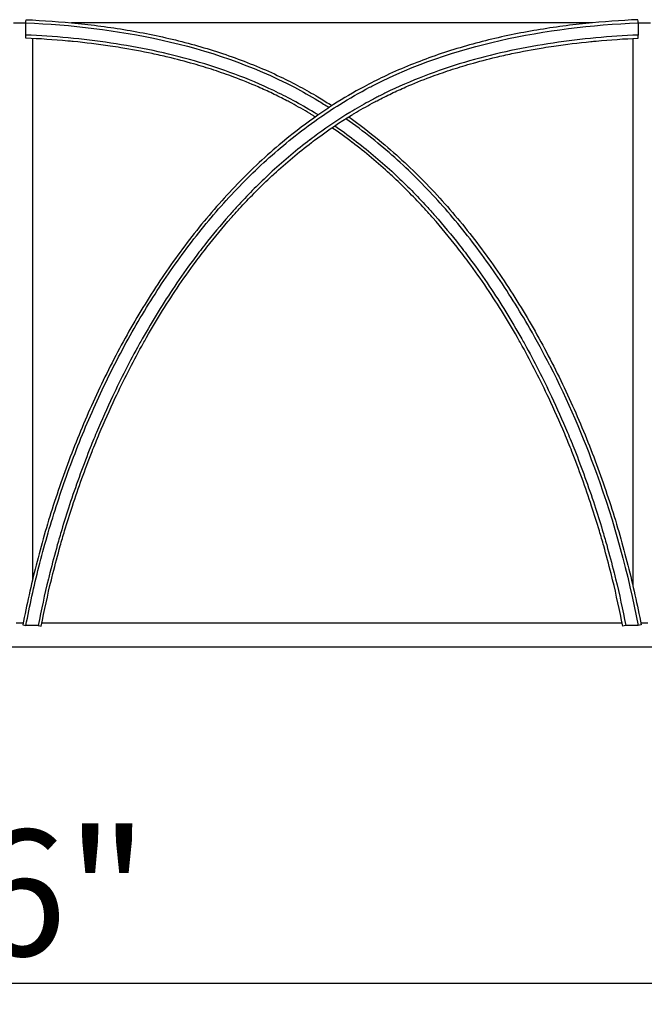
# Model space of a CAD drawing. Units: inches. Extents: x 1225 to 1585, y -101 to 177.
# Drawn here: x 1333 to 1351, y -28 to 0 of the extents above; entities that cross this region are included whole.
import ezdxf

# ---------------------------------------------------------------- set-up
doc = ezdxf.new("R2010")
doc.units = ezdxf.units.IN
doc.header["$MEASUREMENT"] = 0
doc.layers.add('Default1', color=7, linetype='Continuous', true_color=0x000000)
doc.layers.add('Make2D$Visible$Curves', color=7, linetype='Continuous', true_color=0x000000)
doc.styles.add('Inch Fractional', font='arial.ttf')
doc.dimstyles.new('Inch Fractional', dxfattribs={"dimscale": 12, "dimtxt": 0.3, "dimasz": 0.1, "dimexe": 0, "dimexo": 0.0625, "dimgap": 0.0625, "dimtad": 1, "dimtoh": 1, "dimdec": 4, "dimzin": 1, "dimdsep": 46, "dimlunit": 5, "dimtxsty": 'Inch Fractional', "dimblk": 'DOT', "dimcen": 0.25, "dimadec": 1, "dimazin": 1, "dimtfac": 1, "dimtdec": 4, "dimtix": 1, "dimtofl": 0, "dimtmove": 1, "dimatfit": 3, "dimldrblk": 'OPEN90', "dimfxl": 1, "dimtolj": 1, "dimtzin": 1, "dimarcsym": 0})

# ---------------------------------------------------------------- blocks, each defined once
blk = doc.blocks.new('_Dot')
at = {"color": 0, "linetype": 'ByBlock', "lineweight": -2}
blk.add_line((-0.5, 0), (-1, 0), dxfattribs=at)
at = {"color": 0, "linetype": 'ByBlock', "const_width": 0.5}
blk.add_lwpolyline([(-0.25, 0, 1), (0.25, 0, 1)], format="xyb", close=True, dxfattribs=at)
blk = doc.blocks.new('*D5')
at = {"layer": 'Default1', "color": 0, "lineweight": -2}
for p, q in [((1296.849, -17.888), (1296.849, -27.138)), ((1368.385, -17.888), (1368.385, -27.138)), ((1298.049, -27.138), (1367.185, -27.138))]:
    blk.add_line(p, q, dxfattribs=at)
at = {"layer": 'Defpoints', "color": 0}
for p in [(1296.849, -17.138), (1368.385, -17.138), (1368.385, -27.138)]:
    blk.add_point(p, dxfattribs=at)
at = {"layer": 'Default1', "color": 0, "lineweight": -2, "xscale": 1.2, "yscale": 1.2, "zscale": 1.2, "rotation": 180}
blk.add_blockref('_Dot', (1296.849, -27.138), dxfattribs=at)
at = {"layer": 'Default1', "color": 0, "lineweight": -2, "xscale": 1.2, "yscale": 1.2, "zscale": 1.2}
blk.add_blockref('_Dot', (1368.385, -27.138), dxfattribs=at)
at = {"layer": 'Default1', "color": 0, "insert": (1332.617, -24.55), "char_height": 3.6, "attachment_point": 5, "style": 'Inch Fractional'}
blk.add_mtext('\\A1;96"', dxfattribs=at)

msp = doc.modelspace()

# ---------------------------------------------------------------- linework, layer by layer
at = {"layer": 'Make2D$Visible$Curves'}
for points, degree in [([(1332.66609, 0.33378), (1332.84377, 0.33378), (1333.02146, 0.33378)], 2), ([(1333.02181, 0.3335), (1333.02163, 0.3335), (1333.02146, 0.3335)], 2), ([(1333.02167, 0.33378), (1333.02293, 0.36352), (1333.02419, 0.39326), (1333.02545, 0.42301)], 3), ([(1333.02167, -0.01633), (1333.02167, 0.15872), (1333.02167, 0.33378)], 2), ([(1349.2074, 0.3335), (1341.7679, 0.3335), (1334.32839, 0.3335)], 2), ([(1350.51411, 0.33378), (1350.51285, 0.36352), (1350.51159, 0.39326), (1350.51033, 0.42301)], 3), ([(1350.51411, 0.33378), (1350.51411, 0.15872), (1350.51411, -0.01633)], 2), ([(1350.51416, 0.33378), (1350.69168, 0.33378), (1350.8692, 0.33378)], 2), ([(1333.01784, -0.10555), (1333.01912, -0.07581), (1333.0204, -0.04607), (1333.02167, -0.01633)], 3), ([(1333.20577, -0.11446), (1333.20577, -7.8641), (1333.20577, -15.61375)], 2), ([(1350.3695, -15.78232), (1350.3695, -7.9474), (1350.3695, -0.11248)], 2), ([(1350.51794, -0.10555), (1350.51667, -0.07581), (1350.51539, -0.04607), (1350.51411, -0.01633)], 3), ([(1332.74287, -16.83044), (1332.84416, -16.83044), (1332.94546, -16.83044)], 2), ([(1332.93476, -16.88577), (1332.96372, -16.89134), (1332.99269, -16.89691), (1333.02167, -16.90248)], 3), ([(1333.47862, -16.83023), (1341.76807, -16.83023), (1350.05751, -16.83023)], 2), ([(1350.60103, -16.88577), (1350.57206, -16.89134), (1350.54308, -16.89691), (1350.51411, -16.90248)], 3), ([(1350.59069, -16.83044), (1350.69187, -16.83044), (1350.79306, -16.83044)], 2), ([(1333.37452, -16.90248), (1333.25675, -16.90248), (1333.13913, -16.90248), (1333.02167, -16.90248)], 3), ([(1333.37452, -16.90248), (1333.40346, -16.90812), (1333.43242, -16.91376), (1333.46139, -16.9194)], 3), ([(1350.16127, -16.90248), (1350.13231, -16.90812), (1350.10335, -16.91376), (1350.0744, -16.9194)], 3), ([(1350.51411, -16.90248), (1350.39651, -16.90248), (1350.27889, -16.90248), (1350.16127, -16.90248)], 3), ([(1368.57977, -17.52794), (1332.85688, -17.52794), (1297.13399, -17.52794)], 2)]:
    msp.add_open_spline(points, degree=degree, dxfattribs=at)
for points, knots in [([(1350.51033, 0.42301), (1350.01305, 0.40153), (1349.51647, 0.36616), (1349.02145, 0.31505), (1348.52257, 0.26354), (1348.02567, 0.19608), (1347.53191, 0.1106), (1347.03718, 0.02495), (1346.54601, -0.07872), (1346.06028, -0.20303), (1345.57536, -0.32713), (1345.09628, -0.4717), (1344.62538, -0.63892), (1344.15578, -0.80569), (1343.69458, -0.99489), (1343.24564, -1.20949), (1343.05632, -1.29999), (1342.86922, -1.39499), (1342.68452, -1.49432), (1342.3878, -1.6539), (1342.09723, -1.82468), (1341.81355, -2.00602), (1341.66292, -2.10231), (1341.51423, -2.20157), (1341.3675, -2.30363), (1341.0431, -2.52926), (1340.72824, -2.76858), (1340.42318, -3.01956), (1339.97536, -3.38802), (1339.54845, -3.78183), (1339.14258, -4.19618), (1338.73147, -4.61588), (1338.34176, -5.05683), (1337.97263, -5.51453), (1337.59909, -5.9777), (1337.24649, -6.45816), (1336.91387, -6.95254), (1336.57831, -7.45127), (1336.26305, -7.9642), (1335.96703, -8.48858), (1335.66975, -9.01519), (1335.39188, -9.55333), (1335.13266, -10.10101), (1334.8738, -10.64791), (1334.63358, -11.20424), (1334.41151, -11.76844), (1334.1912, -12.32816), (1333.9888, -12.89553), (1333.8043, -13.46936), (1333.62259, -14.0345), (1333.45827, -14.60581), (1333.31181, -15.1823), (1333.1687, -15.74556), (1333.04267, -16.31367), (1332.93476, -16.88577)], [0, 0, 0, 0, 2.02540079, 2.02540079, 2.02540079, 4.06671221, 4.06671221, 4.06671221, 6.11230309, 6.11230309, 6.11230309, 8.154663, 8.154663, 8.154663, 10.19201934, 10.19201934, 10.19201934, 11.05097489, 11.05097489, 11.05097489, 12.4310544, 12.4310544, 12.4310544, 13.16370429, 13.16370429, 13.16370429, 14.78393754, 14.78393754, 14.78393754, 17.16272179, 17.16272179, 17.16272179, 19.5717346, 19.5717346, 19.5717346, 22.00901995, 22.00901995, 22.00901995, 24.46750497, 24.46750497, 24.46750497, 26.93619825, 26.93619825, 26.93619825, 29.40126633, 29.40126633, 29.40126633, 31.84666838, 31.84666838, 31.84666838, 34.25501356, 34.25501356, 34.25501356, 36.60811777, 36.60811777, 36.60811777, 36.60811777]), ([(1333.02167, 0.33378), (1334.30754, 0.27824), (1335.62162, 0.12815), (1338.20633, -0.44921), (1339.49155, -0.88071), (1340.69367, -1.51127), (1340.92166, -1.63085), (1341.14628, -1.75743), (1341.3675, -1.89071), (1341.47456, -1.95522), (1341.58068, -2.02121), (1341.68587, -2.08865)], [0, 0, 0, 0, 5.58420803, 5.58420803, 11.18432018, 11.18432018, 11.18432018, 12.24441478, 12.24441478, 12.24441478, 12.75804338, 12.75804338, 12.75804338, 12.75804338]), ([(1333.02545, 0.42301), (1333.52001, 0.40165), (1334.01673, 0.36643), (1334.51433, 0.31505), (1335.01047, 0.26382), (1335.50753, 0.19653), (1336.00388, 0.1106), (1336.49592, 0.02542), (1336.98729, -0.07808), (1337.47551, -0.20303), (1337.95794, -0.3265), (1338.43721, -0.47088), (1338.9104, -0.63892), (1339.37783, -0.80492), (1339.83925, -0.99396), (1340.29014, -1.20949), (1340.47915, -1.29984), (1340.66625, -1.39482), (1340.85127, -1.49432), (1341.02528, -1.5879), (1341.19741, -1.68547), (1341.3675, -1.78692), (1341.48677, -1.85806), (1341.60504, -1.9311), (1341.72223, -2.00602), (1341.73747, -2.01576), (1341.75269, -2.02553), (1341.76789, -2.03534)], [0, 0, 0, 0, 2.13715725, 2.13715725, 2.13715725, 4.26812653, 4.26812653, 4.26812653, 6.38095906, 6.38095906, 6.38095906, 8.46887857, 8.46887857, 8.46887857, 10.53198616, 10.53198616, 10.53198616, 11.39652471, 11.39652471, 11.39652471, 12.20962331, 12.20962331, 12.20962331, 12.77976596, 12.77976596, 12.77976596, 12.85392691, 12.85392691, 12.85392691, 12.85392691]), ([(1342.97807, -1.44098), (1344.11131, -0.86356), (1345.32662, -0.45377), (1347.86076, 0.12012), (1349.19074, 0.27662), (1350.51411, 0.33378)], [25.86868649, 25.86868649, 25.86868649, 25.86868649, 31.08530218, 31.08530218, 36.49804365, 36.49804365, 36.49804365, 36.49804365]), ([(1341.29106, -2.35734), (1341.26526, -2.34132), (1341.2394, -2.3254), (1341.2135, -2.30957), (1341.18755, -2.29372), (1341.16156, -2.27796), (1341.13551, -2.26229), (1340.96492, -2.1597), (1340.79215, -2.0612), (1340.61737, -1.96698), (1340.57117, -1.94208), (1340.52483, -1.91748), (1340.47835, -1.89318), (1340.34277, -1.82229), (1340.20602, -1.75399), (1340.06826, -1.6882), (1339.93219, -1.62323), (1339.79514, -1.5607), (1339.65723, -1.50055), (1339.42788, -1.40052), (1339.19621, -1.30707), (1338.96274, -1.2198), (1338.77386, -1.1492), (1338.58381, -1.08265), (1338.39285, -1.01993), (1338.20078, -0.95685), (1338.00781, -0.89764), (1337.81413, -0.8421), (1337.57044, -0.77221), (1337.32565, -0.70813), (1337.08018, -0.64942), (1336.93136, -0.61383), (1336.78229, -0.58022), (1336.63303, -0.54849), (1336.33396, -0.48491), (1336.03417, -0.42892), (1335.73417, -0.37978), (1335.63286, -0.36318), (1335.53151, -0.34737), (1335.43017, -0.33232), (1335.0767, -0.27981), (1334.72312, -0.23653), (1334.37005, -0.20147), (1334.31887, -0.19639), (1334.2677, -0.19148), (1334.21655, -0.18675), (1333.81605, -0.14965), (1333.41626, -0.12299), (1333.01784, -0.10555)], [23.57862917, 23.57862917, 23.57862917, 23.57862917, 23.7032769, 23.7032769, 23.7032769, 23.82812191, 23.82812191, 23.82812191, 24.64584552, 24.64584552, 24.64584552, 24.86196619, 24.86196619, 24.86196619, 25.4924644, 25.4924644, 25.4924644, 26.11518878, 26.11518878, 26.11518878, 27.15084958, 27.15084958, 27.15084958, 27.98866907, 27.98866907, 27.98866907, 28.83136394, 28.83136394, 28.83136394, 29.89174662, 29.89174662, 29.89174662, 30.53455685, 30.53455685, 30.53455685, 31.8226526, 31.8226526, 31.8226526, 32.2576032, 32.2576032, 32.2576032, 33.77477631, 33.77477631, 33.77477631, 33.99466854, 33.99466854, 33.99466854, 35.71636539, 35.71636539, 35.71636539, 35.71636539]), ([(1341.37033, -2.30179), (1341.36938, -2.3012), (1341.36844, -2.30061), (1341.3675, -2.30002), (1341.33002, -2.27661), (1341.29243, -2.2534), (1341.25473, -2.23038), (1341.05792, -2.11022), (1340.85822, -1.99546), (1340.65578, -1.88644), (1340.47395, -1.78852), (1340.28994, -1.69525), (1340.1041, -1.60653), (1339.74005, -1.43274), (1339.36906, -1.27647), (1338.9935, -1.13608), (1338.61289, -0.99382), (1338.22766, -0.8679), (1337.8397, -0.7566), (1337.44648, -0.64379), (1337.05049, -0.54602), (1336.65326, -0.46153), (1336.25138, -0.37606), (1335.84822, -0.30418), (1335.44496, -0.24425), (1335.03841, -0.18383), (1334.63173, -0.13554), (1334.22583, -0.09793), (1333.8235, -0.06064), (1333.42189, -0.03384), (1333.02167, -0.01633)], [23.62928939, 23.62928939, 23.62928939, 23.62928939, 23.63384755, 23.63384755, 23.63384755, 23.81518219, 23.81518219, 23.81518219, 24.76197189, 24.76197189, 24.76197189, 25.61240257, 25.61240257, 25.61240257, 27.27854258, 27.27854258, 27.27854258, 28.96682241, 28.96682241, 28.96682241, 30.67782639, 30.67782639, 30.67782639, 32.40869709, 32.40869709, 32.40869709, 34.15361048, 34.15361048, 34.15361048, 35.88305976, 35.88305976, 35.88305976, 35.88305976]), ([(1333.46139, -16.9194), (1333.54628, -16.47537), (1333.64231, -16.03378), (1333.749, -15.59509), (1333.76343, -15.53574), (1333.77805, -15.47645), (1333.79288, -15.41721), (1333.85894, -15.15317), (1333.92884, -14.89021), (1334.00249, -14.62842), (1334.04311, -14.484), (1334.08488, -14.33992), (1334.12777, -14.19625), (1334.19856, -13.95911), (1334.27245, -13.723), (1334.34942, -13.48801), (1334.52184, -12.96163), (1334.70973, -12.44089), (1334.91296, -11.92672), (1334.97991, -11.75735), (1335.04852, -11.58871), (1335.11881, -11.42082), (1335.26311, -11.07616), (1335.41449, -10.73473), (1335.57311, -10.39692), (1335.80958, -9.89329), (1336.06211, -9.39776), (1336.33136, -8.91199), (1336.35964, -8.86097), (1336.3881, -8.81006), (1336.41675, -8.75926), (1336.56291, -8.50007), (1336.7139, -8.24374), (1336.86982, -7.99061), (1337.02198, -7.74357), (1337.17885, -7.49957), (1337.34055, -7.25895), (1337.51152, -7.00456), (1337.6879, -6.75396), (1337.86983, -6.50759), (1337.97537, -6.36467), (1338.08278, -6.22317), (1338.1921, -6.0832), (1338.41511, -5.79767), (1338.64605, -5.5185), (1338.88516, -5.24664), (1338.96159, -5.15976), (1339.03885, -5.07362), (1339.11695, -4.98827), (1339.39769, -4.68146), (1339.68935, -4.38475), (1339.99215, -4.09996), (1340.03261, -4.0619), (1340.07328, -4.02405), (1340.11414, -3.98643), (1340.45634, -3.67132), (1340.8126, -3.37137), (1341.18279, -3.08963), (1341.18493, -3.08801), (1341.18706, -3.08638), (1341.1892, -3.08475), (1341.24828, -3.03984), (1341.30772, -2.99539), (1341.3675, -2.95143), (1341.67645, -2.7242), (1341.99487, -2.50963), (1342.32229, -2.30957), (1342.34823, -2.29372), (1342.37422, -2.27796), (1342.40028, -2.26229), (1342.57062, -2.15985), (1342.74338, -2.06134), (1342.91842, -1.96698), (1342.9646, -1.94209), (1343.01094, -1.91749), (1343.05743, -1.89318), (1343.19285, -1.82238), (1343.32959, -1.75408), (1343.46753, -1.6882), (1343.60342, -1.62331), (1343.74047, -1.56078), (1343.87855, -1.50055), (1344.10738, -1.40075), (1344.33903, -1.30728), (1344.57305, -1.2198), (1344.76156, -1.14934), (1344.9516, -1.08278), (1345.14293, -1.01993), (1345.33462, -0.95697), (1345.52758, -0.89776), (1345.72165, -0.8421), (1345.96472, -0.77239), (1346.20948, -0.70828), (1346.45561, -0.64942), (1346.60419, -0.61389), (1346.75326, -0.58027), (1346.90276, -0.54849), (1347.20087, -0.48512), (1347.50063, -0.42908), (1347.80162, -0.37978), (1347.90282, -0.3632), (1348.00416, -0.34739), (1348.10561, -0.33232), (1348.45776, -0.28001), (1348.81128, -0.23667), (1349.16573, -0.20147), (1349.21688, -0.1964), (1349.26805, -0.19149), (1349.31924, -0.18675), (1349.71805, -0.14981), (1350.11777, -0.12306), (1350.51794, -0.10555)], [0, 0, 0, 0, 1.82697872, 1.82697872, 1.82697872, 2.0741059, 2.0741059, 2.0741059, 3.17566195, 3.17566195, 3.17566195, 3.78333677, 3.78333677, 3.78333677, 4.78623957, 4.78623957, 4.78623957, 7.03298107, 7.03298107, 7.03298107, 7.7729591, 7.7729591, 7.7729591, 9.29219875, 9.29219875, 9.29219875, 11.55752299, 11.55752299, 11.55752299, 11.79539847, 11.79539847, 11.79539847, 13.00920556, 13.00920556, 13.00920556, 14.19377727, 14.19377727, 14.19377727, 15.4462017, 15.4462017, 15.4462017, 16.17271131, 16.17271131, 16.17271131, 17.6550001, 17.6550001, 17.6550001, 18.12869573, 18.12869573, 18.12869573, 19.83185915, 19.83185915, 19.83185915, 20.05940072, 20.05940072, 20.05940072, 21.96584759, 21.96584759, 21.96584759, 21.97685281, 21.97685281, 21.97685281, 22.28086539, 22.28086539, 22.28086539, 23.85246483, 23.85246483, 23.85246483, 23.97694069, 23.97694069, 23.97694069, 24.79091602, 24.79091602, 24.79091602, 25.00564232, 25.00564232, 25.00564232, 25.63103861, 25.63103861, 25.63103861, 26.24714338, 26.24714338, 26.24714338, 27.26810888, 27.26810888, 27.26810888, 28.09051699, 28.09051699, 28.09051699, 28.91441638, 28.91441638, 28.91441638, 29.94634522, 29.94634522, 29.94634522, 30.56926789, 30.56926789, 30.56926789, 31.81147828, 31.81147828, 31.81147828, 32.22911509, 32.22911509, 32.22911509, 33.67873833, 33.67873833, 33.67873833, 33.88792051, 33.88792051, 33.88792051, 35.51780828, 35.51780828, 35.51780828, 35.51780828]), ([(1350.51411, -0.01633), (1350.11211, -0.03392), (1349.71058, -0.0608), (1349.30996, -0.09793), (1348.90222, -0.13571), (1348.49563, -0.18409), (1348.09082, -0.24425), (1347.68576, -0.30445), (1347.2827, -0.37642), (1346.88253, -0.46153), (1346.48356, -0.54639), (1346.08768, -0.64426), (1345.69608, -0.7566), (1345.30653, -0.86836), (1344.92141, -0.99437), (1344.54229, -1.13608), (1344.16533, -1.27699), (1343.79444, -1.43336), (1343.43169, -1.60653), (1343.33177, -1.65423), (1343.23247, -1.7032), (1343.13384, -1.75345)], [0, 0, 0, 0, 1.63730126, 1.63730126, 1.63730126, 3.30374007, 3.30374007, 3.30374007, 4.97132042, 4.97132042, 4.97132042, 6.63400333, 6.63400333, 6.63400333, 8.28819366, 8.28819366, 8.28819366, 9.93321487, 9.93321487, 9.93321487, 10.38627664, 10.38627664, 10.38627664, 10.38627664]), ([(1333.02167, -16.90248), (1333.12784, -16.33961), (1333.25193, -15.77931), (1333.39233, -15.22501), (1333.53919, -14.6452), (1333.70453, -14.06947), (1333.88717, -13.50115), (1334.07521, -12.91605), (1334.28228, -12.33664), (1334.50767, -11.76628), (1334.73628, -11.18775), (1334.98451, -10.6166), (1335.25203, -10.05646), (1335.51976, -9.49588), (1335.80765, -8.94455), (1336.11569, -8.40649), (1336.42048, -7.87412), (1336.74589, -7.35317), (1337.09211, -6.84807), (1337.43169, -6.35265), (1337.79216, -5.87119), (1338.1738, -5.40845), (1338.54612, -4.95699), (1338.9393, -4.52248), (1339.35357, -4.10983), (1339.75748, -3.7075), (1340.18172, -3.32566), (1340.62647, -2.96908), (1340.86754, -2.77581), (1341.11454, -2.59002), (1341.3675, -2.41246), (1341.57184, -2.26903), (1341.77996, -2.13104), (1341.99187, -1.99887), (1342.26912, -1.82594), (1342.55254, -1.66316), (1342.84211, -1.51127), (1342.88722, -1.48761), (1342.93247, -1.46421), (1342.97786, -1.44109)], [0, 0, 0, 0, 2.3168686, 2.3168686, 2.3168686, 4.74013843, 4.74013843, 4.74013843, 7.23480869, 7.23480869, 7.23480869, 9.76519528, 9.76519528, 9.76519528, 12.29768784, 12.29768784, 12.29768784, 14.8035448, 14.8035448, 14.8035448, 17.26140255, 17.26140255, 17.26140255, 19.65931287, 19.65931287, 19.65931287, 21.99706797, 21.99706797, 21.99706797, 23.26380454, 23.26380454, 23.26380454, 24.28704717, 24.28704717, 24.28704717, 25.6258411, 25.6258411, 25.6258411, 25.83441257, 25.83441257, 25.83441257, 25.83441257]), ([(1343.13384, -1.75345), (1343.09568, -1.7729), (1343.05763, -1.79253), (1343.01968, -1.81235), (1342.97296, -1.83676), (1342.9264, -1.86145), (1342.88, -1.88644), (1342.70413, -1.98115), (1342.53057, -2.08007), (1342.35941, -2.18292), (1342.33324, -2.19865), (1342.30712, -2.21447), (1342.28105, -2.23038), (1341.96826, -2.42136), (1341.6636, -2.62546), (1341.3675, -2.84113), (1341.29192, -2.89618), (1341.2169, -2.95198), (1341.14244, -3.00852), (1341.14029, -3.01015), (1341.13814, -3.01178), (1341.13599, -3.01342), (1340.76396, -3.29622), (1340.40589, -3.59731), (1340.06194, -3.91363), (1340.02087, -3.9514), (1339.97999, -3.98939), (1339.93933, -4.02759), (1339.63497, -4.31348), (1339.34177, -4.61137), (1339.05956, -4.91938), (1338.98105, -5.00506), (1338.90339, -5.09154), (1338.82656, -5.17877), (1338.58619, -5.4517), (1338.35402, -5.73202), (1338.12983, -6.01871), (1338.01994, -6.15924), (1337.91195, -6.3013), (1337.80585, -6.44481), (1337.62294, -6.69219), (1337.44562, -6.94386), (1337.27374, -7.19931), (1337.11117, -7.44093), (1336.95346, -7.68595), (1336.80048, -7.93404), (1336.64373, -8.18825), (1336.49195, -8.44568), (1336.34501, -8.706), (1336.31621, -8.75701), (1336.2876, -8.80814), (1336.25917, -8.85937), (1335.98849, -9.34723), (1335.73462, -9.84486), (1335.49691, -10.35071), (1335.33747, -10.69001), (1335.18531, -11.03299), (1335.04023, -11.37919), (1334.96957, -11.54781), (1334.90058, -11.7172), (1334.83328, -11.88732), (1334.62897, -12.40375), (1334.44018, -12.92682), (1334.2669, -13.45557), (1334.18954, -13.69162), (1334.11529, -13.92878), (1334.04412, -14.16699), (1334.001, -14.31132), (1333.95902, -14.45604), (1333.91819, -14.6011), (1333.84417, -14.86407), (1333.77394, -15.12823), (1333.70756, -15.39348), (1333.69267, -15.45298), (1333.67798, -15.51255), (1333.66348, -15.57216), (1333.55629, -16.01284), (1333.45979, -16.45642), (1333.37452, -16.90248)], [10.38505365, 10.38505365, 10.38505365, 10.38505365, 10.56031134, 10.56031134, 10.56031134, 10.7760351, 10.7760351, 10.7760351, 11.59378342, 11.59378342, 11.59378342, 11.71883827, 11.71883827, 11.71883827, 13.22005429, 13.22005429, 13.22005429, 13.60311402, 13.60311402, 13.60311402, 13.61417062, 13.61417062, 13.61417062, 15.52952455, 15.52952455, 15.52952455, 15.75812561, 15.75812561, 15.75812561, 17.46927978, 17.46927978, 17.46927978, 17.94518075, 17.94518075, 17.94518075, 19.43442576, 19.43442576, 19.43442576, 20.16432186, 20.16432186, 20.16432186, 21.42264103, 21.42264103, 21.42264103, 22.61274042, 22.61274042, 22.61274042, 23.83223055, 23.83223055, 23.83223055, 24.07121084, 24.07121084, 24.07121084, 26.34701757, 26.34701757, 26.34701757, 27.87338868, 27.87338868, 27.87338868, 28.61679872, 28.61679872, 28.61679872, 30.87387223, 30.87387223, 30.87387223, 31.88139321, 31.88139321, 31.88139321, 32.49187057, 32.49187057, 32.49187057, 33.59850003, 33.59850003, 33.59850003, 33.84676142, 33.84676142, 33.84676142, 35.68209613, 35.68209613, 35.68209613, 35.68209613]), ([(1347.99131, -9.46372), (1347.80937, -9.10664), (1347.61896, -8.75385), (1347.42009, -8.40649), (1347.11542, -7.87431), (1346.78998, -7.3533), (1346.44367, -6.84807), (1346.10405, -6.35259), (1345.74354, -5.8711), (1345.36199, -5.40845), (1344.98935, -4.95661), (1344.59613, -4.52213), (1344.18221, -4.10983), (1343.77758, -3.70677), (1343.35328, -3.32503), (1342.90931, -2.96908), (1342.66603, -2.77403), (1342.41718, -2.58699), (1342.1628, -2.40861)], [10.60276748, 10.60276748, 10.60276748, 10.60276748, 12.22178905, 12.22178905, 12.22178905, 14.70233711, 14.70233711, 14.70233711, 17.13498466, 17.13498466, 17.13498466, 19.51068286, 19.51068286, 19.51068286, 21.83284609, 21.83284609, 21.83284609, 23.1050917, 23.1050917, 23.1050917, 23.1050917]), ([(1342.24485, -2.35726), (1342.54176, -2.56671), (1342.8311, -2.78795), (1343.1126, -3.01956), (1343.55969, -3.38741), (1343.98665, -3.78113), (1344.39321, -4.19618), (1344.804, -4.61556), (1345.19375, -5.0565), (1345.56315, -5.51453), (1345.93665, -5.97764), (1346.28928, -6.45814), (1346.62192, -6.95254), (1346.95757, -7.45141), (1347.27286, -7.96441), (1347.56876, -8.48858), (1347.86621, -9.01549), (1348.14408, -9.55371), (1348.40313, -10.10101), (1348.66217, -10.64831), (1348.9024, -11.20471), (1349.12428, -11.76844), (1349.34476, -12.32861), (1349.54714, -12.89603), (1349.73148, -13.46936), (1349.91334, -14.03495), (1350.07764, -14.6063), (1350.22398, -15.1823), (1350.36719, -15.74598), (1350.4932, -16.31412), (1350.60103, -16.88577)], [13.63973038, 13.63973038, 13.63973038, 13.63973038, 15.12694122, 15.12694122, 15.12694122, 17.4883882, 17.4883882, 17.4883882, 19.87414332, 19.87414332, 19.87414332, 22.28592629, 22.28592629, 22.28592629, 24.71935827, 24.71935827, 24.71935827, 27.16529925, 27.16529925, 27.16529925, 29.61109354, 29.61109354, 29.61109354, 32.04131305, 32.04131305, 32.04131305, 34.43870948, 34.43870948, 34.43870948, 36.78483275, 36.78483275, 36.78483275, 36.78483275]), ([(1350.0744, -16.9194), (1349.98955, -16.47562), (1349.89353, -16.03402), (1349.78679, -15.59509), (1349.77236, -15.53575), (1349.75773, -15.47645), (1349.74291, -15.41721), (1349.67687, -15.15326), (1349.60697, -14.8903), (1349.5333, -14.62842), (1349.49268, -14.48403), (1349.45092, -14.33995), (1349.40802, -14.19625), (1349.33724, -13.95919), (1349.26336, -13.72308), (1349.18636, -13.48801), (1349.01408, -12.96203), (1348.8262, -12.44124), (1348.62282, -11.92672), (1348.55589, -11.75739), (1348.48728, -11.58874), (1348.41698, -11.42082), (1348.27274, -11.07631), (1348.12136, -10.73487), (1347.96268, -10.39692), (1347.72634, -9.89358), (1347.4738, -9.39799), (1347.20442, -8.91199), (1347.17615, -8.86097), (1347.14769, -8.81006), (1347.11904, -8.75926), (1346.9729, -8.50012), (1346.82191, -8.24379), (1346.66597, -7.99061), (1346.51382, -7.7436), (1346.35695, -7.49958), (1346.19523, -7.25895), (1346.02426, -7.00456), (1345.84788, -6.75395), (1345.66595, -6.50759), (1345.56041, -6.36465), (1345.45299, -6.22316), (1345.34369, -6.0832), (1345.1206, -5.79757), (1344.88965, -5.5184), (1344.65062, -5.24664), (1344.57418, -5.15974), (1344.49692, -5.07361), (1344.41884, -4.98827), (1344.13784, -4.68118), (1343.84616, -4.38449), (1343.54364, -4.09996), (1343.50317, -4.06189), (1343.4625, -4.02405), (1343.42165, -3.98643), (1343.07882, -3.67074), (1342.72253, -3.37087), (1342.353, -3.08963), (1342.35086, -3.08801), (1342.34872, -3.08638), (1342.34658, -3.08475), (1342.15705, -2.94068), (1341.96412, -2.80156), (1341.76789, -2.66777)], [0, 0, 0, 0, 1.82208336, 1.82208336, 1.82208336, 2.06839219, 2.06839219, 2.06839219, 3.16582399, 3.16582399, 3.16582399, 3.77089127, 3.77089127, 3.77089127, 4.7689647, 4.7689647, 4.7689647, 7.00251638, 7.00251638, 7.00251638, 7.73746389, 7.73746389, 7.73746389, 9.24537413, 9.24537413, 9.24537413, 11.49160622, 11.49160622, 11.49160622, 11.72734823, 11.72734823, 11.72734823, 12.92998814, 12.92998814, 12.92998814, 14.10334534, 14.10334534, 14.10334534, 15.34382433, 15.34382433, 15.34382433, 16.06348742, 16.06348742, 16.06348742, 17.53240043, 17.53240043, 17.53240043, 18.00208346, 18.00208346, 18.00208346, 19.69257537, 19.69257537, 19.69257537, 19.91868472, 19.91868472, 19.91868472, 21.81666446, 21.81666446, 21.81666446, 21.82764191, 21.82764191, 21.82764191, 22.80073653, 22.80073653, 22.80073653, 22.80073653]), ([(1341.84722, -2.61417), (1342.03222, -2.74102), (1342.21429, -2.87257), (1342.39335, -3.00852), (1342.3955, -3.01015), (1342.39765, -3.01178), (1342.39979, -3.01342), (1342.77117, -3.29572), (1343.12927, -3.59673), (1343.47385, -3.91363), (1343.51491, -3.9514), (1343.55578, -3.98939), (1343.59646, -4.02759), (1343.90054, -4.31322), (1344.19376, -4.61108), (1344.47623, -4.91938), (1344.55472, -5.00505), (1344.63239, -5.09152), (1344.70922, -5.17877), (1344.94951, -5.4516), (1345.18169, -5.73192), (1345.40595, -6.01871), (1345.51584, -6.15923), (1345.62383, -6.30129), (1345.72994, -6.44481), (1345.91284, -6.69218), (1346.09017, -6.94386), (1346.26205, -7.19931), (1346.42463, -7.44095), (1346.58234, -7.68598), (1346.7353, -7.93404), (1346.89208, -8.18829), (1347.04386, -8.44574), (1347.19078, -8.706), (1347.21957, -8.75701), (1347.24819, -8.80814), (1347.27661, -8.85937), (1347.54743, -9.34747), (1347.80131, -9.84516), (1348.03887, -10.35071), (1348.19838, -10.69015), (1348.35055, -11.03315), (1348.49556, -11.37919), (1348.56624, -11.54785), (1348.63522, -11.71724), (1348.7025, -11.88732), (1348.90696, -12.40411), (1349.09574, -12.92722), (1349.26888, -13.45557), (1349.34627, -13.69169), (1349.42052, -13.92887), (1349.49166, -14.16699), (1349.53479, -14.31134), (1349.57678, -14.45607), (1349.6176, -14.6011), (1349.69164, -14.86417), (1349.76187, -15.12833), (1349.82822, -15.39348), (1349.84311, -15.45299), (1349.85781, -15.51255), (1349.87231, -15.57216), (1349.97955, -16.01309), (1350.07604, -16.45668), (1350.16127, -16.90248)], [13.03171816, 13.03171816, 13.03171816, 13.03171816, 13.95057952, 13.95057952, 13.95057952, 13.96160595, 13.96160595, 13.96160595, 15.86806558, 15.86806558, 15.86806558, 16.09518221, 16.09518221, 16.09518221, 17.7932721, 17.7932721, 17.7932721, 18.26505188, 18.26505188, 18.26505188, 19.74058725, 19.74058725, 19.74058725, 20.46347754, 20.46347754, 20.46347754, 21.70958685, 21.70958685, 21.70958685, 22.88823496, 22.88823496, 22.88823496, 24.09633209, 24.09633209, 24.09633209, 24.33313651, 24.33313651, 24.33313651, 26.58948199, 26.58948199, 26.58948199, 28.10431344, 28.10431344, 28.10431344, 28.84259945, 28.84259945, 28.84259945, 31.08625, 31.08625, 31.08625, 32.08885721, 32.08885721, 32.08885721, 32.69668111, 32.69668111, 32.69668111, 33.79911716, 33.79911716, 33.79911716, 34.04654678, 34.04654678, 34.04654678, 35.87690574, 35.87690574, 35.87690574, 35.87690574]), ([(1347.9913, -9.4637), (1348.49967, -10.46145), (1348.9441, -11.49695), (1349.83241, -13.95742), (1350.23598, -15.4279), (1350.51411, -16.90248)], [26.08068546, 26.08068546, 26.08068546, 26.08068546, 30.60924541, 30.60924541, 36.68973224, 36.68973224, 36.68973224, 36.68973224])]:
    msp.add_open_spline(points, degree=3, knots=knots, dxfattribs=at)

# ---------------------------------------------------------------- dimensions: what is measured, and where the dimension line sits
at = {"layer": 'Default1'}
dim = msp.add_linear_dim(base=(1368.38456, -27.13802), p1=(1296.84933, -17.13802), p2=(1368.38456, -17.13802), text='96"', dimstyle='Inch Fractional', override={"dimscale": 12, "dimtxt": 0.3, "dimasz": 0.1, "dimexe": 0, "dimgap": 0.0625, "dimtad": 1, "dimtih": 0, "dimtoh": 0, "dimlfac": 1, "dimzin": 1, "dimlunit": 5, "dimtxsty": 'Inch Fractional', "dimblk": 'Dot', "dimsah": 0, "dimcen": 0.25, "dimadec": 1, "dimazin": 1, "dimtix": 0, "dimtmove": 0, "dimtzin": 1}, dxfattribs=at)
dim.commit()
dim.dimension.update_dxf_attribs({"geometry": '*D5', "text_midpoint": (1332.61694, -24.55022)})

doc.saveas('drawing.dxf')
